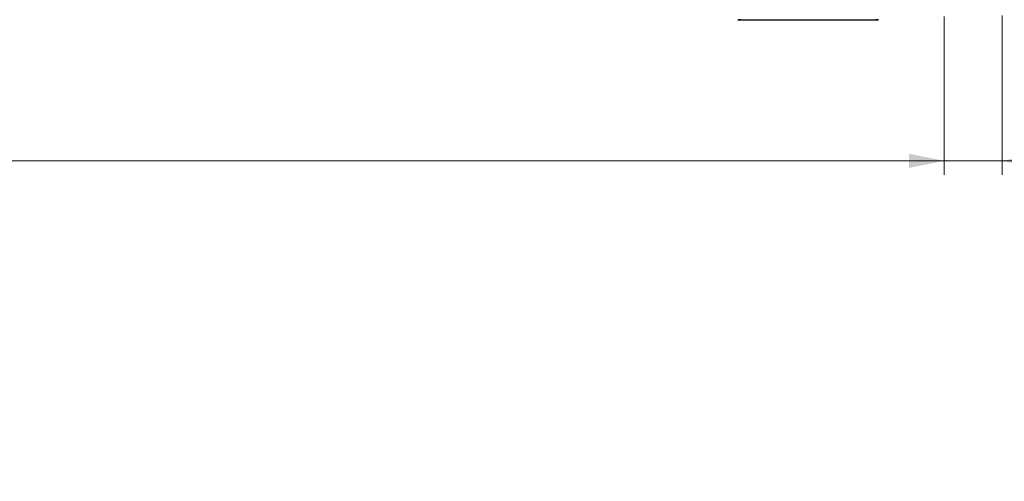
# Model space of a CAD drawing. Units: millimetres. Extents: x 0 to 420, y 0 to 297.
# Drawn here: x 280 to 350, y 81 to 114 of the extents above; entities that cross this region are included whole.
import ezdxf

# ---------------------------------------------------------------- set-up
doc = ezdxf.new("R2010")
doc.units = ezdxf.units.MM
doc.styles.add('SLDTEXTSTYLE0', font='TXT', dxfattribs={"width": 0.605})
doc.styles.add('SLDTEXTSTYLE2', font='TXT', dxfattribs={"width": 0.564853})
doc.dimstyles.new('SLDDIMSTYLE0', dxfattribs={"dimtxt": 3.5, "dimasz": 2.5, "dimexe": 0, "dimexo": 0.0625, "dimgap": 0.875, "dimtad": 1, "dimtoh": 1, "dimlfac": 2, "dimrnd": 1e-09, "dimzin": 12, "dimdsep": 46, "dimtxsty": 'SLDTEXTSTYLE0', "dimsah": 1, "dimcen": 0.09, "dimadec": 0, "dimazin": 0, "dimtfac": 1, "dimtofl": 0, "dimtmove": 0, "dimatfit": 3, "dimfxl": 1, "dimfrac": 2, "dimtolj": 1, "dimtzin": 12, "dimarcsym": 0})
doc.dimstyles.new('SLDDIMSTYLE1', dxfattribs={"dimtxt": 3.5, "dimasz": 2.5, "dimexe": 0, "dimexo": 0.0625, "dimgap": 0.875, "dimtad": 1, "dimtoh": 1, "dimlfac": 2, "dimrnd": 1e-09, "dimzin": 12, "dimdsep": 46, "dimtxsty": 'SLDTEXTSTYLE0', "dimsah": 1, "dimcen": 0.09, "dimadec": 0, "dimazin": 0, "dimtfac": 1, "dimtofl": 0, "dimtmove": 0, "dimatfit": 3, "dimfxl": 1, "dimfrac": 2, "dimtolj": 1, "dimtzin": 12, "dimarcsym": 0})

# ---------------------------------------------------------------- blocks, each defined once
blk = doc.blocks.new('*D8')
at = {"color": 7, "linetype": 'Continuous', "lineweight": 0}
for p, q in [((64.568, 114.37), (64.568, 103.119)), ((345.568, 114.37), (345.568, 103.119)), ((64.568, 104.119), (345.568, 104.119))]:
    blk.add_line(p, q, dxfattribs=at)
for points in [[(64.568, 104.119), (67.068, 103.611), (67.068, 104.627)], [(345.568, 104.119), (343.068, 104.627), (343.068, 103.611)]]:
    blk.add_solid(points, dxfattribs=at)
at = {"color": 7, "linetype": 'Continuous', "lineweight": 0, "char_height": 3.5, "attachment_point": 1}
for s, insert, style in [('EB ', (169.866, 108.631), 'SLDTEXTSTYLE0'), ('562', (176.221, 108.631), 'SLDTEXTSTYLE0'), ('  /  EB 762  /  EB 962  /  EB 1162', (182.796, 108.631), 'SLDTEXTSTYLE2')]:
    blk.add_mtext(s, dxfattribs=dict(at, insert=insert, style=style))
blk = doc.blocks.new('*D10')
at = {"color": 7, "linetype": 'Continuous', "lineweight": 0}
for p, q in [((345.568, 114.37), (345.568, 103.119)), ((349.693, 114.438), (349.693, 103.119)), ((345.568, 104.119), (341.568, 104.119)), ((345.568, 104.119), (349.693, 104.119)), ((349.693, 104.119), (381.883, 104.119))]:
    blk.add_line(p, q, dxfattribs=at)
for points in [[(345.568, 104.119), (343.068, 104.627), (343.068, 103.611)], [(349.693, 104.119), (352.193, 103.611), (352.193, 104.627)]]:
    blk.add_solid(points, dxfattribs=at)
at = {"color": 7, "linetype": 'Continuous', "lineweight": 0, "char_height": 3.5, "attachment_point": 1, "style": 'SLDTEXTSTYLE0'}
for s, insert in [('9', (354.21, 108.631)), (' Distanzplatte', (356.4, 108.631))]:
    blk.add_mtext(s, dxfattribs=dict(at, insert=insert))

msp = doc.modelspace()

# ---------------------------------------------------------------- linework, layer by layer
at = {"color": 7, "linetype": 'Continuous', "lineweight": 30}
for p, q in [((331.1076, 114.12), (330.9475, 114.1251)), ((331.1076, 114.12), (331.1642, 114.12)), ((331.1642, 114.12), (340.6723, 114.12)), ((340.6723, 114.12), (340.729, 114.12)), ((340.889, 114.1251), (340.729, 114.12))]:
    msp.add_line(p, q, dxfattribs=at)
for centre, start, end in [((331.1642, 115.5546), 261.312307, 270), ((340.6723, 115.5546), 270, 278.687693)]:
    msp.add_arc(centre, 1.4346, start, end, dxfattribs=at)
for points, knots in [([(330.9182, 114.1306), (330.9194, 114.1296), (330.9216, 114.1276), (330.9349, 114.126), (330.9451, 114.1253), (330.9475, 114.1251)], [0, 0, 0, 0, 0.4301839, 0.860448, 1, 1, 1, 1]), ([(340.9182, 114.1306), (340.9178, 114.13), (340.917, 114.1288), (340.9091, 114.1268), (340.8969, 114.1258), (340.889, 114.1251)], [0, 0, 0, 0, 0.2632318, 0.5179775, 1, 1, 1, 1])]:
    msp.add_open_spline(points, degree=3, knots=knots, dxfattribs=at)

# ---------------------------------------------------------------- dimensions: what is measured, and where the dimension line sits
at = {"color": 7, "linetype": 'Continuous', "lineweight": 0}
for base, p1, p2, text, dimstyle, picture, middle in [((349.6933, 104.1193), (345.5683, 115.3699), (349.6933, 115.4376), '<> Distanzplatte', 'SLDDIMSTYLE1', '*D10', (367.2524, 104.1193)), ((345.5683, 104.1193), (64.5683, 115.3699), (345.5683, 115.3699), 'EB <>  /  EB 762  /  EB 962  /  EB 1162', 'SLDDIMSTYLE0', '*D8', (205.0683, 104.1193))]:
    dim = msp.add_linear_dim(base=base, p1=p1, p2=p2, text=text, dimstyle=dimstyle, dxfattribs=at)
    dim.commit()
    dim.dimension.update_dxf_attribs({"geometry": picture, "text_midpoint": middle, "dimtype": 160})

doc.saveas('drawing.dxf')
